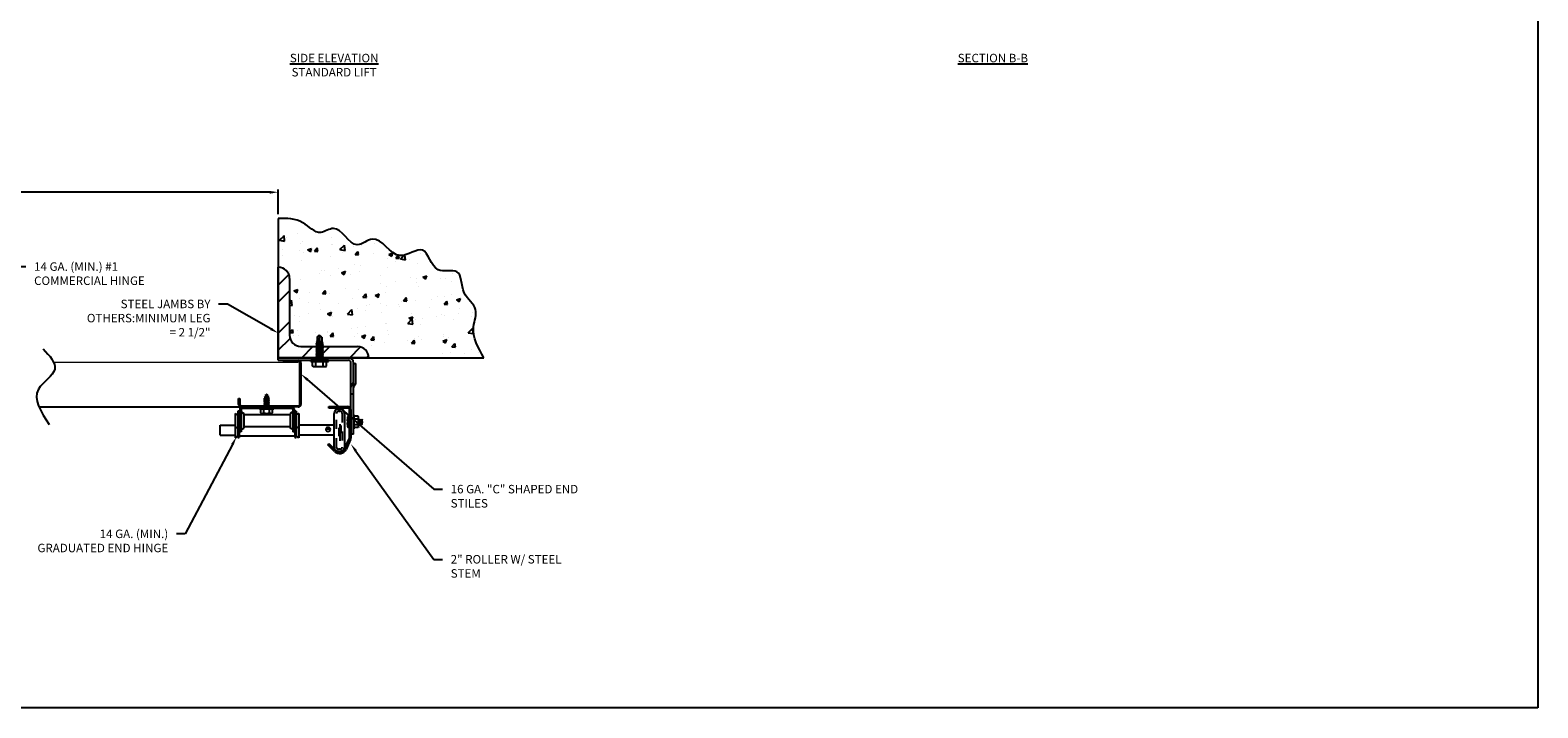
# Model space of a CAD drawing. Units: inches. Extents: x 165.4 to 196.5, y 231.3 to 251.7.
# Drawn here: x 179.8 to 196.5, y 231.3 to 238.8 of the extents above; entities that cross this region are included whole.
import ezdxf
from ezdxf import colors
from ezdxf.entities.mleader import LeaderData, LeaderLine
from ezdxf.math import Vec2, Vec3

# ---------------------------------------------------------------- set-up
doc = ezdxf.new("R2010")
doc.units = ezdxf.units.IN
doc.header["$LTSCALE"] = 0.25
doc.header["$MEASUREMENT"] = 0
doc.linetypes.add('HIDDEN', pattern=[0.375, 0.25, -0.125])
doc.layers.add('ANNOTATIONS', color=1, linetype='Continuous')
doc.layers.add('C-24 & 2415', color=7, linetype='Continuous')
doc.styles.add('ARIAL', font='arial.ttf', dxfattribs={"height": 0.09375})
doc.dimstyles.new('STANDARD$0', dxfattribs={"dimtxt": 0.09375, "dimasz": 0.09375, "dimexe": 0.03125, "dimexo": 0.046875, "dimgap": 0.09, "dimtad": 0, "dimtih": 1, "dimtoh": 1, "dimdec": 4, "dimzin": 0, "dimdsep": 46, "dimtxsty": 'ARIAL', "dimcen": 0.09, "dimadec": 0, "dimazin": 0, "dimtfac": 1, "dimtdec": 4, "dimtofl": 0, "dimtmove": 0, "dimatfit": 1, "dimfxl": 1, "dimtolj": 1, "dimtzin": 0, "dimarcsym": 0})

# ---------------------------------------------------------------- blocks, each defined once
blk = doc.blocks.new('*D2')
at = {"layer": 'ANNOTATIONS', "color": 0, "lineweight": -2, "transparency": 16777216}
for p, q in [((174.951, 236.734), (174.951, 237.007)), ((182.54, 236.734), (182.54, 237.007)), ((175.045, 236.976), (178.129, 236.976)), ((182.446, 236.976), (179.362, 236.976))]:
    blk.add_line(p, q, dxfattribs=at)
at = {"layer": 'ANNOTATIONS', "color": 0, "transparency": 16777216}
for points in [[(175.045, 236.991), (175.045, 236.96), (174.951, 236.976)], [(182.446, 236.991), (182.446, 236.96), (182.54, 236.976)]]:
    blk.add_solid(points, dxfattribs=at)
at = {"layer": 'defpoints', "color": 0, "transparency": 16777216}
for p in [(182.54, 236.976), (174.951, 236.687), (182.54, 236.687)]:
    blk.add_point(p, dxfattribs=at)
at = {"layer": 'ANNOTATIONS', "color": 0, "transparency": 16777216, "insert": (178.746, 236.976), "char_height": 0.09375, "attachment_point": 5, "style": 'ARIAL'}
blk.add_mtext('\\A1;OPENING WIDTH', dxfattribs=at)

msp = doc.modelspace()

# ---------------------------------------------------------------- hatches: boundary and pattern name
at = {"layer": 'C-24 & 2415'}
h = msp.add_hatch(dxfattribs=at)
h.set_pattern_fill('AR-CONC', color=256, scale=0.0625, style=0)
h.set_pattern_definition([(50, (170.79245, 230.45097), (0.448288, -0.03922), [0.046875, -0.515625]), (355, (170.79245, 230.45097), (-0.08672, 0.47012), [0.0375, -0.4125]), (100.4514, (170.8298, 230.4477), (0.361568, 0.4309), [0.039838, -0.438214]), (46.184, (170.79245, 230.576), (0.667026, -0.10345), [0.070312, -0.773438]), (96.6356, (170.84803, 230.56735), (0.584164, 0.608824), [0.059756, -0.65732]), (351.184, (170.79245, 230.576), (0.584164, 0.608824), [0.05625, -0.61875]), (21, (170.85495, 230.54472), (0.373067, -0.251637), [0.046875, -0.515625]), (326, (170.85495, 230.5447), (0.152072, 0.453219), [0.0375, -0.4125]), (71.4514, (170.88604, 230.52375), (0.525139, 0.201582), [0.039838, -0.438214]), (37.5, (170.79245, 230.45097), (0.0075999, 0.2080587), [0, -0.4075, 0, -0.41875, 0, -0.4140625]), (7.5, (170.79245, 230.45097), (0.1644185, 0.2465073), [0, -0.23875, 0, -0.398125, 0, -0.1578125]), (327.5, (170.65307, 230.45097), (0.333639, -0.0140968), [0, -0.15625, 0, -0.4875, 0, -0.646875]), (317.5, (170.59057, 230.45097), (0.3644914, 0.0625656), [0, -0.203125, 0, -0.32375, 0, -0.459375])])
edge = h.paths.add_edge_path()
edge.add_spline(control_points=[(184.81133, 235.14806), (184.74767, 235.2579), (184.65053, 235.42553), (184.76796, 235.70643), (184.54494, 235.8407), (184.58009, 236.16704), (184.23953, 236.04528), (184.18207, 236.45086), (183.82971, 236.15028), (183.64625, 236.56544), (183.35716, 236.29361), (183.21323, 236.66104), (182.97982, 236.47665), (182.80612, 236.6897), (182.63433, 236.68785), (182.54016, 236.68684)], knot_values=[0, 0, 0, 0, 1.44636336, 2.20714737, 3.10310474, 4.09178804, 4.92666801, 6.02363249, 7.0303112, 8.47166852, 9.18470215, 10.46326532, 11.03983979, 11.94833658, 13.05045918, 13.05045918, 13.05045918, 13.05045918], degree=3, periodic=0)
edge.add_line((182.54016, 236.68684), (182.54016, 236.14806))
edge.add_arc((182.54016, 236.02306), 0.125, 0, 90, ccw=False)
edge.add_line((182.66516, 236.02306), (182.66516, 235.39806))
edge.add_arc((182.79016, 235.39806), 0.125, 180, 270)
edge.add_line((182.79016, 235.27306), (182.96116, 235.27306))
edge.add_line((182.96116, 235.27306), (182.96427, 235.27594))
edge.add_line((182.96427, 235.27594), (182.95664, 235.28451))
edge.add_line((182.95664, 235.28451), (182.96427, 235.29156))
edge.add_line((182.96427, 235.29156), (182.95664, 235.30013))
edge.add_line((182.95664, 235.30013), (182.96547, 235.3083))
edge.add_line((182.96547, 235.3083), (182.95905, 235.31552))
edge.add_line((182.95905, 235.31552), (182.96788, 235.32368))
edge.add_line((182.96788, 235.32368), (182.96146, 235.3309))
edge.add_line((182.96146, 235.3309), (182.97129, 235.34))
edge.add_line((182.97129, 235.34), (182.97129, 235.37244))
edge.add_arc((183.02029, 235.37376), 0.04901, 178.462367, 181.537633, ccw=False)
edge.add_line((182.97129, 235.37507), (182.99562, 235.3994))
edge.add_arc((182.87499, 235.3685), 0.12453, 14.371173, 14.4791)
edge.add_line((182.99556, 235.39963), (183.02012, 235.37507))
edge.add_line((183.02012, 235.37507), (183.02012, 235.33512))
edge.add_line((183.02012, 235.33512), (183.02995, 235.32405))
edge.add_line((183.02995, 235.32405), (183.02354, 235.31812))
edge.add_line((183.02354, 235.31812), (183.03236, 235.30819))
edge.add_line((183.03236, 235.30819), (183.02594, 235.30225))
edge.add_line((183.02594, 235.30225), (183.03477, 235.29232))
edge.add_line((183.03477, 235.29232), (183.02715, 235.28527))
edge.add_line((183.02715, 235.28527), (183.038, 235.27306))
edge.add_line((183.038, 235.27306), (183.41516, 235.27306))
edge.add_arc((183.41516, 235.14806), 0.125, 0, 90, ccw=False)
edge.add_line((183.54016, 235.14806), (184.81133, 235.14806))
h = msp.add_hatch(dxfattribs=at)
h.set_pattern_fill('STEEL', color=256, scale=3, style=0)
h.set_pattern_definition([(45, (-103.98858, -2.50595), (-0.26516504, 0.26516504), []), (45, (-103.98858, -2.31845), (-0.26516504, 0.26516504), [])])
h.paths.add_polyline_path([(182.54016, 236.14806, -0.41421356), (182.66516, 236.02306), (182.66516, 235.39806, 0.41421356), (182.79016, 235.27306), (182.96116, 235.27306), (182.95664, 235.26888), (182.96427, 235.26031), (182.95664, 235.25326), (182.96427, 235.24469), (182.95664, 235.23763), (182.96427, 235.22906), (182.95664, 235.22201), (182.96427, 235.21344), (182.95664, 235.20638), (182.96427, 235.19781), (182.95664, 235.19076), (182.96427, 235.18219), (182.95664, 235.17513), (182.96427, 235.16656), (182.95664, 235.15951), (182.96427, 235.15094), (182.96116, 235.14806), (182.54016, 235.14806)])
h.paths.add_polyline_path([(183.03477, 235.2142), (183.02715, 235.22277), (183.03477, 235.22982), (183.02715, 235.2384), (183.03477, 235.24545), (183.02715, 235.25402), (183.03477, 235.26107), (183.02715, 235.26965), (183.03084, 235.27306), (183.41516, 235.27306, -0.41421356), (183.54016, 235.14806), (183.03084, 235.14806), (183.03477, 235.1517), (183.02715, 235.16027), (183.03477, 235.16732), (183.02715, 235.1759), (183.03477, 235.18295), (183.02715, 235.19152), (183.03477, 235.19857), (183.02715, 235.20715)])

# ---------------------------------------------------------------- linework, layer by layer
for p, q in [((182.54016, 236.68684), (182.54016, 235.14806)), ((182.54016, 235.14806), (182.54016, 236.14806)), ((182.66516, 236.02306), (182.66516, 235.39806)), ((182.96667, 235.32257), (182.95905, 235.31552)), ((182.95905, 235.31552), (182.96667, 235.30694)), ((182.95905, 235.31552), (183.03236, 235.30819)), ((182.96908, 235.33795), (182.96146, 235.3309)), ((182.96146, 235.3309), (182.96908, 235.32233)), ((182.96146, 235.3309), (183.02995, 235.32405)), ((182.96667, 235.32257), (183.02474, 235.31676)), ((182.96908, 235.33795), (183.02233, 235.33263)), ((182.97129, 235.37507), (182.99571, 235.39949)), ((182.97129, 235.37507), (182.97129, 235.33773)), ((183.02012, 235.37507), (182.99571, 235.39949)), ((183.02012, 235.37507), (183.02012, 235.33285)), ((183.02233, 235.33263), (183.02995, 235.32405)), ((183.02995, 235.32405), (183.02233, 235.317)), ((183.02474, 235.31676), (183.03236, 235.30819)), ((183.31454, 235.14806), (182.54016, 235.14806)), ((182.54016, 235.12017), (182.54016, 235.14806)), ((182.54016, 235.14806), (184.81133, 235.14806)), ((182.96116, 235.14806), (182.54016, 235.14806)), ((182.55201, 235.24982), (182.55201, 235.24982)), ((182.79016, 235.27306), (182.96116, 235.27306)), ((182.96427, 235.30719), (182.95664, 235.30013)), ((182.95664, 235.30013), (182.96427, 235.29156)), ((182.95664, 235.30013), (183.03477, 235.29232)), ((182.96427, 235.29156), (182.95664, 235.28451)), ((182.95664, 235.28451), (182.96427, 235.27594)), ((182.95664, 235.28451), (183.03477, 235.2767)), ((182.96427, 235.27594), (182.95664, 235.26888)), ((182.96116, 235.27306), (182.95664, 235.26888)), ((182.95664, 235.26888), (182.96427, 235.26031)), ((182.95664, 235.26888), (182.96427, 235.26031)), ((182.95664, 235.26888), (183.03477, 235.26107)), ((182.96427, 235.26031), (182.95664, 235.25326)), ((182.96427, 235.26031), (182.95664, 235.25326)), ((182.95664, 235.25326), (182.96427, 235.24469)), ((182.95664, 235.25326), (182.96427, 235.24469)), ((182.95664, 235.25326), (183.03477, 235.24545)), ((182.96427, 235.24469), (182.95664, 235.23763)), ((182.96427, 235.24469), (182.95664, 235.23763)), ((182.95664, 235.23763), (182.96427, 235.22906)), ((182.95664, 235.23763), (182.96427, 235.22906)), ((182.95664, 235.23763), (183.03477, 235.22982)), ((182.96427, 235.22906), (182.95664, 235.22201)), ((182.96427, 235.22906), (182.95664, 235.22201)), ((182.95664, 235.22201), (182.96427, 235.21344)), ((182.95664, 235.22201), (182.96427, 235.21344)), ((182.95664, 235.22201), (183.03477, 235.2142)), ((182.96427, 235.21344), (182.95664, 235.20638)), ((182.96427, 235.21344), (182.95664, 235.20638)), ((182.95664, 235.20638), (182.96427, 235.19781)), ((182.95664, 235.20638), (182.96427, 235.19781)), ((182.95664, 235.20638), (183.03477, 235.19857)), ((182.96427, 235.19781), (182.95664, 235.19076)), ((182.96427, 235.19781), (182.95664, 235.19076)), ((182.95664, 235.19076), (182.96427, 235.18219)), ((182.95664, 235.19076), (182.96427, 235.18219)), ((182.95664, 235.19076), (183.03477, 235.18295)), ((182.96427, 235.18219), (182.95664, 235.17513)), ((182.96427, 235.18219), (182.95664, 235.17513)), ((182.95664, 235.17513), (182.96427, 235.16656)), ((182.95664, 235.17513), (182.96427, 235.16656)), ((182.95664, 235.17513), (183.03477, 235.16732)), ((182.96427, 235.16656), (182.95664, 235.15951)), ((182.96427, 235.16656), (182.95664, 235.15951)), ((182.95664, 235.15951), (182.96427, 235.15094)), ((182.95664, 235.15951), (182.96427, 235.15094)), ((182.95664, 235.15951), (183.03477, 235.1517)), ((182.96427, 235.15094), (182.96116, 235.14806)), ((182.96427, 235.15094), (182.96116, 235.14806)), ((182.96427, 235.30719), (183.02715, 235.3009)), ((182.96427, 235.29156), (183.02715, 235.28527)), ((182.96427, 235.27594), (183.02715, 235.26965)), ((182.96427, 235.26031), (183.02715, 235.25402)), ((182.96427, 235.24469), (183.02715, 235.2384)), ((182.96427, 235.22906), (183.02715, 235.22277)), ((182.96427, 235.21344), (183.02715, 235.20715)), ((182.96427, 235.19781), (183.02715, 235.19152)), ((182.96427, 235.18219), (183.02715, 235.1759)), ((182.96427, 235.16656), (183.02715, 235.16027)), ((182.96427, 235.15094), (182.99302, 235.14806)), ((183.03236, 235.30819), (183.02474, 235.30114)), ((183.02715, 235.3009), (183.03477, 235.29232)), ((183.03477, 235.29232), (183.02715, 235.28527)), ((183.02715, 235.28527), (183.03477, 235.2767)), ((183.03477, 235.2767), (183.02715, 235.26965)), ((183.03084, 235.27306), (183.02715, 235.26965)), ((183.02715, 235.26965), (183.03477, 235.26107)), ((183.02715, 235.26965), (183.03477, 235.26107)), ((183.03477, 235.26107), (183.02715, 235.25402)), ((183.03477, 235.26107), (183.02715, 235.25402)), ((183.02715, 235.25402), (183.03477, 235.24545)), ((183.02715, 235.25402), (183.03477, 235.24545)), ((183.03477, 235.24545), (183.02715, 235.2384)), ((183.03477, 235.24545), (183.02715, 235.2384)), ((183.02715, 235.2384), (183.03477, 235.22982)), ((183.02715, 235.2384), (183.03477, 235.22982)), ((183.03477, 235.22982), (183.02715, 235.22277)), ((183.03477, 235.22982), (183.02715, 235.22277)), ((183.02715, 235.22277), (183.03477, 235.2142)), ((183.02715, 235.22277), (183.03477, 235.2142)), ((183.03477, 235.2142), (183.02715, 235.20715)), ((183.03477, 235.2142), (183.02715, 235.20715)), ((183.02715, 235.20715), (183.03477, 235.19857)), ((183.02715, 235.20715), (183.03477, 235.19857)), ((183.03477, 235.19857), (183.02715, 235.19152)), ((183.03477, 235.19857), (183.02715, 235.19152)), ((183.02715, 235.19152), (183.03477, 235.18295)), ((183.02715, 235.19152), (183.03477, 235.18295)), ((183.03477, 235.18295), (183.02715, 235.1759)), ((183.03477, 235.18295), (183.02715, 235.1759)), ((183.02715, 235.1759), (183.03477, 235.16732)), ((183.02715, 235.1759), (183.03477, 235.16732)), ((183.03477, 235.16732), (183.02715, 235.16027)), ((183.03477, 235.16732), (183.02715, 235.16027)), ((183.02715, 235.16027), (183.03477, 235.1517)), ((183.02715, 235.16027), (183.03477, 235.1517)), ((183.03084, 235.27306), (183.41516, 235.27306)), ((183.03477, 235.1517), (183.03084, 235.14806)), ((183.03477, 235.1517), (183.03084, 235.14806)), ((183.54016, 235.14806), (183.03084, 235.14806)), ((182.54016, 235.12017), (183.31454, 235.12017)), ((182.60266, 235.10667), (182.60266, 235.12017)), ((182.60266, 235.12017), (182.76166, 235.12017)), ((182.76166, 235.10667), (182.60266, 235.10667)), ((182.77666, 234.63357), (182.77666, 235.09167)), ((182.79016, 235.09167), (182.79016, 234.63357)), ((183.09336, 235.12017), (182.89805, 235.12017)), ((182.89805, 235.10865), (182.89805, 235.12017)), ((182.89805, 235.10865), (183.09336, 235.10865)), ((182.9168, 235.05615), (182.9168, 235.10865)), ((182.92737, 235.05005), (182.9168, 235.05615)), ((182.92737, 235.05005), (183.06405, 235.05005)), ((182.95625, 235.05615), (182.95625, 235.10865)), ((183.03516, 235.05615), (183.03516, 235.10865)), ((183.06405, 235.05005), (183.07461, 235.05615)), ((183.07461, 235.05615), (183.07461, 235.10865)), ((183.09336, 235.10865), (183.09336, 235.12017)), ((183.34243, 234.30358), (183.34243, 235.09228)), ((183.37032, 234.30358), (183.37032, 235.09228)), ((183.37032, 235.08581), (183.39821, 235.08581)), ((183.39821, 234.89043), (183.39821, 235.08581)), ((183.37588, 234.83391), (183.39265, 234.85813)), ((183.39821, 234.87592), (183.39821, 234.89043)), ((182.10266, 234.63357), (182.10266, 234.69682)), ((182.10266, 234.69682), (182.11616, 234.69682)), ((182.11616, 234.69682), (182.11616, 234.63357)), ((182.38019, 234.69199), (182.44115, 234.70069)), ((182.38744, 234.69708), (182.38019, 234.69199)), ((182.38019, 234.69199), (182.38744, 234.6869)), ((182.38019, 234.67414), (182.44269, 234.68306)), ((182.38744, 234.67923), (182.38019, 234.67414)), ((182.38019, 234.67414), (182.38744, 234.66905)), ((182.38019, 234.65629), (182.44269, 234.66521)), ((182.38744, 234.66138), (182.38019, 234.65629)), ((182.38019, 234.65629), (182.38744, 234.6512)), ((182.38019, 234.63844), (182.44269, 234.64736)), ((182.38392, 234.71043), (182.38989, 234.70609)), ((182.38397, 234.71038), (182.43431, 234.71757)), ((182.39624, 234.71709), (182.38397, 234.71038)), ((182.38989, 234.70609), (182.38744, 234.70184)), ((182.43327, 234.7056), (182.38744, 234.69708)), ((182.38744, 234.69708), (182.38744, 234.70184)), ((182.38744, 234.6869), (182.43544, 234.69583)), ((182.43544, 234.68815), (182.38744, 234.67923)), ((182.38744, 234.67923), (182.38744, 234.6869)), ((182.38744, 234.66905), (182.43544, 234.67798)), ((182.43544, 234.6703), (182.38744, 234.66138)), ((182.38744, 234.66138), (182.38744, 234.66905)), ((182.38744, 234.6512), (182.43544, 234.66013)), ((182.43544, 234.65245), (182.38744, 234.64353)), ((182.38744, 234.64353), (182.38744, 234.6512)), ((182.38989, 234.70609), (182.42927, 234.71253)), ((182.40179, 234.72669), (182.39624, 234.71709)), ((182.42397, 234.72172), (182.39624, 234.71709)), ((182.397, 234.73015), (182.4019, 234.72671)), ((182.40745, 234.7365), (182.39707, 234.7301)), ((182.39707, 234.7301), (182.42377, 234.73391)), ((182.40179, 234.72669), (182.41939, 234.72964)), ((182.40975, 234.74048), (182.40745, 234.7365)), ((182.41466, 234.73784), (182.40745, 234.7365)), ((182.41313, 234.74048), (182.41466, 234.73784)), ((182.42381, 234.7339), (182.41466, 234.73784)), ((182.41939, 234.72964), (182.42377, 234.73391)), ((182.41939, 234.72964), (182.42397, 234.72172)), ((182.43438, 234.71754), (182.42397, 234.72172)), ((182.42927, 234.71253), (182.43431, 234.71757)), ((182.42927, 234.71253), (182.43327, 234.7056)), ((182.44115, 234.70069), (182.43327, 234.7056)), ((182.43544, 234.69583), (182.44115, 234.70069)), ((182.43544, 234.68815), (182.43544, 234.69583)), ((182.44269, 234.68306), (182.43544, 234.68815)), ((182.43544, 234.67798), (182.44269, 234.68306)), ((182.43544, 234.6703), (182.43544, 234.67798)), ((182.44269, 234.66521), (182.43544, 234.6703)), ((182.43544, 234.66013), (182.44269, 234.66521)), ((182.43544, 234.65245), (182.43544, 234.66013)), ((182.44269, 234.64736), (182.43544, 234.65245)), ((182.43544, 234.64228), (182.44269, 234.64736)), ((183.37032, 234.74806), (183.34243, 234.74806)), ((179.89759, 234.60505), (182.13515, 234.60505)), ((182.06232, 234.53462), (182.06232, 234.36946)), ((182.06232, 234.53462), (182.09235, 234.5196)), ((182.09235, 234.55714), (182.09235, 234.26594)), ((182.10736, 234.55714), (182.09235, 234.55714)), ((182.10736, 234.55714), (182.10736, 234.26594)), ((182.11487, 234.58384), (182.11487, 234.33192)), ((182.12988, 234.57986), (182.12988, 234.33192)), ((182.12988, 234.54963), (182.15991, 234.53462)), ((182.13116, 234.61857), (182.76166, 234.61857)), ((182.76166, 234.60507), (182.13116, 234.60507)), ((182.1361, 234.60507), (182.69422, 234.60507)), ((182.14007, 234.59005), (182.69024, 234.59005)), ((182.15991, 234.53462), (182.15991, 234.36946)), ((182.6704, 234.5196), (182.15991, 234.5196)), ((182.33332, 234.59049), (182.33795, 234.59299)), ((182.33332, 234.58127), (182.33332, 234.59049)), ((182.48957, 234.58127), (182.33332, 234.58127)), ((182.33795, 234.59299), (182.33795, 234.59049)), ((182.33795, 234.59049), (182.35146, 234.59299)), ((182.34832, 234.53927), (182.34832, 234.58127)), ((182.35677, 234.53439), (182.34832, 234.53927)), ((182.35146, 234.59049), (182.37219, 234.59299)), ((182.35146, 234.59299), (182.35146, 234.59049)), ((182.35785, 234.53439), (182.46719, 234.53439)), ((182.37219, 234.59049), (182.39766, 234.59299)), ((182.37219, 234.59299), (182.37219, 234.59049)), ((182.37988, 234.53927), (182.37988, 234.58127)), ((182.38744, 234.64353), (182.38019, 234.63844)), ((182.38019, 234.63844), (182.38744, 234.63335)), ((182.38019, 234.62059), (182.44269, 234.62951)), ((182.38744, 234.62568), (182.38019, 234.62059)), ((182.38019, 234.62059), (182.38239, 234.61905)), ((182.38744, 234.63335), (182.43544, 234.64228)), ((182.43544, 234.6346), (182.38744, 234.62568)), ((182.38744, 234.62568), (182.38744, 234.63335)), ((182.39766, 234.59049), (182.4248, 234.59299)), ((182.39766, 234.59299), (182.39766, 234.59049)), ((182.4065, 234.61905), (182.43544, 234.62443)), ((182.4248, 234.59049), (182.45032, 234.59299)), ((182.4248, 234.59299), (182.4248, 234.59049)), ((182.43544, 234.6346), (182.43544, 234.64228)), ((182.44269, 234.62951), (182.43544, 234.6346)), ((182.43544, 234.62443), (182.44269, 234.62951)), ((182.43544, 234.61905), (182.43544, 234.62443)), ((182.443, 234.53927), (182.443, 234.58127)), ((182.45032, 234.59299), (182.45032, 234.59049)), ((182.45032, 234.59049), (182.47115, 234.59299)), ((182.46611, 234.53439), (182.47457, 234.53927)), ((182.47115, 234.59049), (182.48478, 234.59299)), ((182.47115, 234.59299), (182.47115, 234.59049)), ((182.47457, 234.53927), (182.47457, 234.58127)), ((182.48478, 234.59299), (182.48478, 234.59049)), ((182.48478, 234.59049), (182.48957, 234.59299)), ((182.48957, 234.58127), (182.48957, 234.59299)), ((182.70043, 234.54963), (182.6704, 234.53462)), ((182.6704, 234.53462), (182.6704, 234.36946)), ((182.70043, 234.57986), (182.70043, 234.33192)), ((182.71545, 234.58384), (182.71545, 234.33192)), ((182.73797, 234.55714), (182.72295, 234.55714)), ((182.72295, 234.55714), (182.72295, 234.26594)), ((182.73797, 234.55714), (182.73797, 234.26594)), ((182.768, 234.53462), (182.73797, 234.5196)), ((182.768, 234.53462), (182.768, 234.36946)), ((183.09912, 234.6086), (183.31006, 234.6086)), ((183.09912, 234.59185), (183.09912, 234.6086)), ((183.31006, 234.59185), (183.09912, 234.59185)), ((183.1584, 234.16173), (183.1584, 234.5335)), ((183.2069, 234.58199), (183.22306, 234.58199)), ((183.27155, 234.5335), (183.27155, 234.16173)), ((183.31006, 234.49886), (183.31006, 234.38168)), ((183.31162, 234.49854), (183.32274, 234.49571)), ((183.32568, 234.25982), (183.32568, 234.57622)), ((183.32568, 234.49192), (183.32568, 234.38862)), ((183.34243, 234.57622), (183.34243, 234.25982)), ((183.37032, 234.5184), (183.36782, 234.51376)), ((183.37032, 234.51376), (183.36782, 234.50026)), ((183.36782, 234.51376), (183.37032, 234.51376)), ((183.37032, 234.50026), (183.36782, 234.47952)), ((183.36782, 234.50026), (183.37032, 234.50026)), ((183.37032, 234.47952), (183.36782, 234.45405)), ((183.36782, 234.47952), (183.37032, 234.47952)), ((183.37954, 234.5184), (183.37032, 234.5184)), ((183.37954, 234.36215), (183.37954, 234.5184)), ((183.42154, 234.5034), (183.37954, 234.5034)), ((183.42642, 234.49494), (183.42154, 234.5034)), ((183.42642, 234.3856), (183.42642, 234.49494)), ((181.89964, 234.29464), (181.89964, 234.40214)), ((181.89964, 234.40214), (182.06232, 234.40214)), ((182.06232, 234.36946), (182.09235, 234.38447)), ((182.06232, 234.36946), (182.06232, 234.26581)), ((182.12988, 234.33192), (182.11487, 234.33192)), ((182.12988, 234.35444), (182.15991, 234.36946)), ((182.6704, 234.38447), (182.15991, 234.38447)), ((182.70043, 234.35444), (182.6704, 234.36946)), ((182.71545, 234.33192), (182.70043, 234.33192)), ((182.768, 234.36946), (182.73797, 234.38447)), ((183.1584, 234.40214), (182.768, 234.40214)), ((182.768, 234.36946), (182.768, 234.26581)), ((183.11626, 234.35932), (183.06375, 234.35932)), ((183.21015, 234.37586), (183.21015, 234.28412)), ((183.2198, 234.4153), (183.2198, 234.23181)), ((183.22984, 234.3988), (183.22984, 234.31684)), ((183.30224, 234.44808), (183.31006, 234.44808)), ((183.30224, 234.43246), (183.31006, 234.43246)), ((183.31162, 234.382), (183.32274, 234.38483)), ((183.36782, 234.45405), (183.37032, 234.45405)), ((183.37032, 234.45405), (183.36782, 234.42692)), ((183.36782, 234.42692), (183.37032, 234.42692)), ((183.37032, 234.42692), (183.36782, 234.4014)), ((183.37032, 234.4014), (183.36782, 234.38056)), ((183.36782, 234.4014), (183.37032, 234.4014)), ((183.37032, 234.38056), (183.36782, 234.36693)), ((183.36782, 234.38056), (183.37032, 234.38056)), ((183.36782, 234.36693), (183.37032, 234.36693)), ((183.37032, 234.36693), (183.36782, 234.36215)), ((183.37954, 234.36215), (183.36782, 234.36215)), ((183.42154, 234.47183), (183.37954, 234.47183)), ((183.42154, 234.40871), (183.37954, 234.40871)), ((183.42154, 234.37715), (183.37954, 234.37715)), ((183.42642, 234.3856), (183.42154, 234.37715)), ((183.42642, 234.46306), (183.42743, 234.46306)), ((183.43134, 234.41748), (183.42642, 234.4462)), ((183.42743, 234.40902), (183.42642, 234.41715)), ((183.42743, 234.40902), (183.42642, 234.41122)), ((183.42743, 234.46306), (183.43134, 234.47152)), ((183.42743, 234.46306), (183.43524, 234.41748)), ((183.42743, 234.40902), (183.43134, 234.41748)), ((183.43134, 234.47152), (183.43524, 234.46306)), ((183.43915, 234.40902), (183.43134, 234.47152)), ((183.43134, 234.41748), (183.43524, 234.41748)), ((183.43524, 234.46306), (183.43915, 234.46306)), ((183.44306, 234.41748), (183.43524, 234.46306)), ((183.43915, 234.40902), (183.43524, 234.41748)), ((183.43915, 234.46306), (183.44306, 234.47152)), ((183.43915, 234.46306), (183.44696, 234.41748)), ((183.43915, 234.40902), (183.44306, 234.41748)), ((183.44306, 234.47152), (183.44696, 234.46306)), ((183.45087, 234.40902), (183.44306, 234.47152)), ((183.44306, 234.41748), (183.44696, 234.41748)), ((183.44696, 234.46306), (183.45087, 234.46306)), ((183.45477, 234.41748), (183.44696, 234.46306)), ((183.45087, 234.40902), (183.44696, 234.41748)), ((183.45087, 234.46306), (183.45477, 234.47152)), ((183.45087, 234.46306), (183.45868, 234.41748)), ((183.45087, 234.40902), (183.45477, 234.41748)), ((183.45477, 234.47152), (183.45868, 234.46306)), ((183.46259, 234.40902), (183.45477, 234.47152)), ((183.45477, 234.41748), (183.45868, 234.41748)), ((183.45868, 234.46306), (183.46259, 234.46306)), ((183.46649, 234.41748), (183.45868, 234.46306)), ((183.46259, 234.40902), (183.45868, 234.41748)), ((183.46259, 234.46306), (183.46649, 234.47152)), ((183.46259, 234.46306), (183.46845, 234.42888)), ((183.46259, 234.40902), (183.46649, 234.41748)), ((183.46649, 234.47152), (183.46845, 234.46729)), ((183.46845, 234.4559), (183.46649, 234.47152)), ((183.46649, 234.41748), (183.46845, 234.41748)), ((183.46845, 234.41748), (183.46845, 234.46729)), ((181.89964, 234.29464), (182.06232, 234.29464)), ((182.06232, 234.26581), (182.09235, 234.28082)), ((182.09235, 234.26594), (182.10736, 234.26594)), ((182.72295, 234.28082), (182.10736, 234.28082)), ((182.72295, 234.26594), (182.73797, 234.26594)), ((182.768, 234.26581), (182.73797, 234.28082)), ((183.1584, 234.29308), (182.768, 234.29308)), ((183.08825, 234.18609), (183.0968, 234.20122)), ((183.1604, 234.11394), (183.08825, 234.18609)), ((183.0968, 234.20122), (183.17225, 234.12578)), ((183.27309, 234.14356), (183.32422, 234.25321)), ((183.3394, 234.24613), (183.28827, 234.13648)), ((183.37032, 234.30358), (183.34243, 234.30358)), ((183.22306, 234.11324), (183.2069, 234.11324))]:
    msp.add_line(p, q, dxfattribs=at)
at = {"layer": 'C-24 & 2415', "linetype": 'HIDDEN', "ltscale": 0.125}
msp.add_line((183.36476, 234.86684), (183.34799, 234.84263), dxfattribs=at)
at = {"layer": 'C-24 & 2415', "linetype": 'HIDDEN'}
for p, q in [((183.18265, 234.16173), (183.18265, 234.5335)), ((183.2069, 234.55774), (183.22306, 234.55774)), ((183.24731, 234.5335), (183.24731, 234.16173)), ((183.22306, 234.13748), (183.2069, 234.13748))]:
    msp.add_line(p, q, dxfattribs=at)
at = {"layer": 'C-24 & 2415', "const_width": 0.01625}
msp.add_lwpolyline([(180.05855, 235.09805), (182.76053, 235.09805)], dxfattribs=at)
at = {"layer": 'C-24 & 2415'}
for centre, radius, start, end in [((182.54016, 236.02306), 0.125, 0, 90), ((182.79016, 235.39806), 0.125, 180, 270), ((183.02029, 235.37376), 0.04901, 178.462367, 230.474717), ((182.98736, 235.3539), 0.01803, 275.523394, 297.579206), ((182.87499, 235.3685), 0.12453, 345.78607, 14.41125), ((183.31454, 235.09228), 0.05578, 0, 90), ((183.41516, 235.14806), 0.125, 0, 90), ((182.76166, 235.09167), 0.0285, 360, 90), ((182.76166, 235.09167), 0.015, 360, 90), ((182.92416, 235.13671), 0.08672, 272.121838, 291.724708), ((182.99571, 235.18069), 0.13064, 252.422532, 287.577468), ((183.06726, 235.13671), 0.08672, 248.275292, 267.878162), ((183.31454, 235.09228), 0.02789, 0, 90), ((183.40157, 234.81612), 0.03125, 145.295019, 180), ((183.36696, 234.87592), 0.03125, 325.295019, 0), ((182.41144, 234.73951), 0.00195, 30, 150), ((182.13116, 234.63357), 0.0285, 180, 270), ((182.1361, 234.58384), 0.02122, 90, 180), ((182.13116, 234.63357), 0.015, 180, 270), ((182.14007, 234.57986), 0.01019, 90, 180), ((182.3542, 234.60372), 0.06937, 272.121838, 291.724708), ((182.41198, 234.64239), 0.108, 252.708026, 286.694009), ((182.46868, 234.60372), 0.06937, 248.275292, 267.878162), ((182.69024, 234.57986), 0.01019, 0, 90), ((182.69422, 234.58384), 0.02122, 0, 90), ((182.76166, 234.63357), 0.015, 270, 0), ((182.76166, 234.63357), 0.0285, 270, 0), ((183.2069, 234.5335), 0.04849, 90, 180), ((183.22306, 234.5335), 0.04849, 360, 90), ((183.72907, 234.43748), 0.42683, 172.15485, 178.576728), ((183.31006, 234.49496), 0.00391, 66.395302, 175.960535), ((183.31006, 234.57622), 0.03238, 0, 90), ((183.31006, 234.57622), 0.01562, 0, 90), ((183.32178, 234.49192), 0.00391, 0, 75.717795), ((183.35709, 234.49751), 0.06937, 338.275292, 357.878162), ((183.09001, 234.3499), 0.02789, 19.730173, 160.269827), ((183.09001, 234.36043), 0.02628, 182.416972, 357.583028), ((183.72907, 234.44306), 0.42683, 181.423272, 187.84515), ((183.31006, 234.38558), 0.00391, 184.039465, 293.604698), ((183.32178, 234.38862), 0.00391, 284.282205, 0), ((183.31842, 234.43973), 0.108, 343.305991, 17.291974), ((183.35709, 234.38303), 0.06937, 2.121838, 21.724708), ((183.2069, 234.16173), 0.04849, 180, 270), ((183.22306, 234.16173), 0.04849, 270, 0), ((183.31006, 234.25982), 0.01562, 335, 0), ((183.31006, 234.25982), 0.03238, 335, 0), ((183.21644, 234.16997), 0.07925, 225, 335), ((183.21644, 234.16997), 0.0625, 225, 335)]:
    msp.add_arc(centre, radius, start, end, dxfattribs=at)
at = {"layer": 'C-24 & 2415', "linetype": 'HIDDEN', "ltscale": 0.125}
for centre, start, end in [((183.37368, 234.82484), 145.295019, 180), ((183.33907, 234.88464), 325.295019, 0)]:
    msp.add_arc(centre, 0.03125, start, end, dxfattribs=at)
at = {"layer": 'C-24 & 2415', "linetype": 'HIDDEN'}
for centre, start, end in [((183.2069, 234.5335), 90, 180), ((183.22306, 234.5335), 360, 90), ((183.2069, 234.16173), 180, 270), ((183.22306, 234.16173), 270, 0)]:
    msp.add_arc(centre, 0.02425, start, end, dxfattribs=at)
at = {"layer": 'C-24 & 2415'}
for points in [[(184.81133, 235.14806), (184.69794, 235.49141), (184.72017, 235.6803), (184.59417, 235.86549), (184.51264, 236.09883), (184.30511, 236.12105), (184.13463, 236.33587), (183.89004, 236.27661), (183.57874, 236.45809), (183.41197, 236.39513), (183.14885, 236.57661), (183.01173, 236.53217), (182.81161, 236.63958), (182.54016, 236.68684)], [(179.94406, 235.24702), (180.07097, 235.02395), (179.89154, 234.80088), (180.0097, 234.41161)]]:
    msp.add_spline(points, degree=3, dxfattribs=at)
at = {"layer": 'defpoints'}
msp.add_lwpolyline([(196.4528, 231.28251), (165.35906, 231.28251), (165.35906, 250.80164), (196.4528, 250.80164)], close=True, dxfattribs=at)

# ---------------------------------------------------------------- texts
at = {"layer": 'ANNOTATIONS', "char_height": 0.09375, "width": 3.0834986, "attachment_point": 2, "style": 'ARIAL'}
for s, insert in [('{\\LSIDE ELEVATION\\P}STANDARD LIFT', (183.15735, 238.50473)), ('{\\LSECTION B-B}', (190.43323, 238.50473))]:
    msp.add_mtext(s, dxfattribs=dict(at, insert=insert))

# ---------------------------------------------------------------- dimensions: what is measured, and where the dimension line sits
at = {"layer": 'ANNOTATIONS'}
dim = msp.add_linear_dim(base=(182.54016, 236.97584), p1=(174.95109, 236.68684), p2=(182.54016, 236.68684), text='OPENING WIDTH', dimstyle='STANDARD$0', dxfattribs=at)
dim.commit()
dim.dimension.update_dxf_attribs({"geometry": '*D2', "text_midpoint": (178.74562, 236.97584)})

# ---------------------------------------------------------------- leaders
ml = msp.add_multileader_mtext('Standard', dxfattribs=at)
ml.set_content('14 GA. (MIN.) #1 COMMERCIAL HINGE', color=256, style='ARIAL')
ml.set_leader_properties()
ml.build(insert=Vec2(0, 0))
ml.multileader.update_dxf_attribs({"dogleg_length": 0.36, "arrow_head_size": 0.09375})
ctx = ml.context
ctx.base_point, ctx.char_height, ctx.arrow_head_size, ctx.landing_gap_size, ctx.plane_origin = Vec3(179.75337, 236.15437), 0.09375, 0.09375, 0.09, Vec3(178.17714, 235.72115)
notes = []
notes.append((ctx, [(0, (1, 1, 0), (179.65541, 236.15437), (1, 0), 0.09796, [(0, [(179.09846, 234.45128)], 0, [])])]))
ctx.mtext.insert, ctx.mtext.width, ctx.mtext.flow_direction = Vec3(179.84337, 236.20205), 1.455841, 5
ml = msp.add_multileader_mtext('Standard', dxfattribs=at)
ml.set_content('STEEL JAMBS BY OTHERS:\\PMINIMUM LEG = 2 1/2"', color=256, style='ARIAL')
ml.set_leader_properties()
ml.build(insert=Vec2(0, 0))
ml.multileader.update_dxf_attribs({"dogleg_length": 0.36, "arrow_head_size": 0.09375})
ctx = ml.context
ctx.base_point, ctx.char_height, ctx.arrow_head_size, ctx.landing_gap_size, ctx.plane_origin = Vec3(180.34271, 235.74173), 0.09375, 0.09375, 0.09, Vec3(179.76781, 235.3085)
ctx.text_align_type = 2
notes.append((ctx, [(1, (1, 1, 0), (181.97953, 235.74173), (-1, 0), 0.09796, [(0, [(182.54016, 235.42019)], 0, [])])]))
ctx.mtext.insert, ctx.mtext.width, ctx.mtext.alignment, ctx.mtext.flow_direction = Vec3(181.79157, 235.7894), 1.455841, 3, 5
ml = msp.add_multileader_mtext('Standard', dxfattribs=at)
ml.set_content('16 GA. "C" SHAPED END STILES', color=256, style='ARIAL')
ml.set_leader_properties()
ml.build(insert=Vec2(0, 0))
ml.multileader.update_dxf_attribs({"dogleg_length": 0.36, "arrow_head_size": 0.09375})
ctx = ml.context
ctx.base_point, ctx.char_height, ctx.arrow_head_size, ctx.landing_gap_size, ctx.plane_origin = Vec3(184.35451, 233.6968), 0.09375, 0.09375, 0.09, Vec3(184.4699, 233.26357)
notes.append((ctx, [(0, (1, 1, 0), (184.25655, 233.6968), (1, 0), 0.09796, [(0, [(182.79016, 234.96878)], 0, [])])]))
ctx.mtext.insert, ctx.mtext.width, ctx.mtext.flow_direction = Vec3(184.44451, 233.74448), 1.455841, 5
ml = msp.add_multileader_mtext('Standard', dxfattribs=at)
ml.set_content('14 GA. (MIN.) GRADUATED END HINGE', color=256, style='ARIAL')
ml.set_leader_properties()
ml.build(insert=Vec2(0, 0))
ml.multileader.update_dxf_attribs({"dogleg_length": 0.36, "arrow_head_size": 0.09375})
ctx = ml.context
ctx.base_point, ctx.char_height, ctx.arrow_head_size, ctx.landing_gap_size, ctx.plane_origin = Vec3(180.11328, 233.20308), 0.09375, 0.09375, 0.09, Vec3(180.03093, 232.76985)
ctx.text_align_type = 2
notes.append((ctx, [(1, (1, 1, 0), (181.51246, 233.20308), (-1, 0), 0.09796, [(0, [(182.07733, 234.27332)], 0, [])])]))
ctx.mtext.insert, ctx.mtext.width, ctx.mtext.alignment, ctx.mtext.flow_direction = Vec3(181.3245, 233.25075), 1.455841, 3, 5
ml = msp.add_multileader_mtext('Standard', dxfattribs=at)
ml.set_content('2" ROLLER W/ STEEL STEM', color=256, style='ARIAL')
ml.set_leader_properties()
ml.build(insert=Vec2(0, 0))
ml.multileader.update_dxf_attribs({"dogleg_length": 0.36, "arrow_head_size": 0.09375})
ctx = ml.context
ctx.base_point, ctx.char_height, ctx.arrow_head_size, ctx.landing_gap_size, ctx.plane_origin = Vec3(184.35451, 232.92233), 0.09375, 0.09375, 0.09, Vec3(184.4699, 232.48911)
notes.append((ctx, [(0, (1, 1, 0), (184.25655, 232.92233), (1, 0), 0.09796, [(0, [(183.34243, 234.19431)], 0, [])])]))
ctx.mtext.insert, ctx.mtext.width, ctx.mtext.flow_direction = Vec3(184.44451, 232.97001), 1.455841, 5
for ctx, leaders in notes:
    for number, flags, end, landing, length, lines in leaders:
        leader = LeaderData()
        leader.index, (leader.has_last_leader_line, leader.has_dogleg_vector, leader.attachment_direction) = number, flags
        leader.last_leader_point, leader.dogleg_vector, leader.dogleg_length = Vec3(end), Vec3(landing), length
        for number, points, colour, breaks in lines:
            line = LeaderLine()
            line.index, line.vertices, line.color, line.breaks = number, Vec3.list(points), colors.encode_raw_color(colour), breaks
            leader.lines.append(line)
        ctx.leaders.append(leader)

doc.saveas('drawing.dxf')
